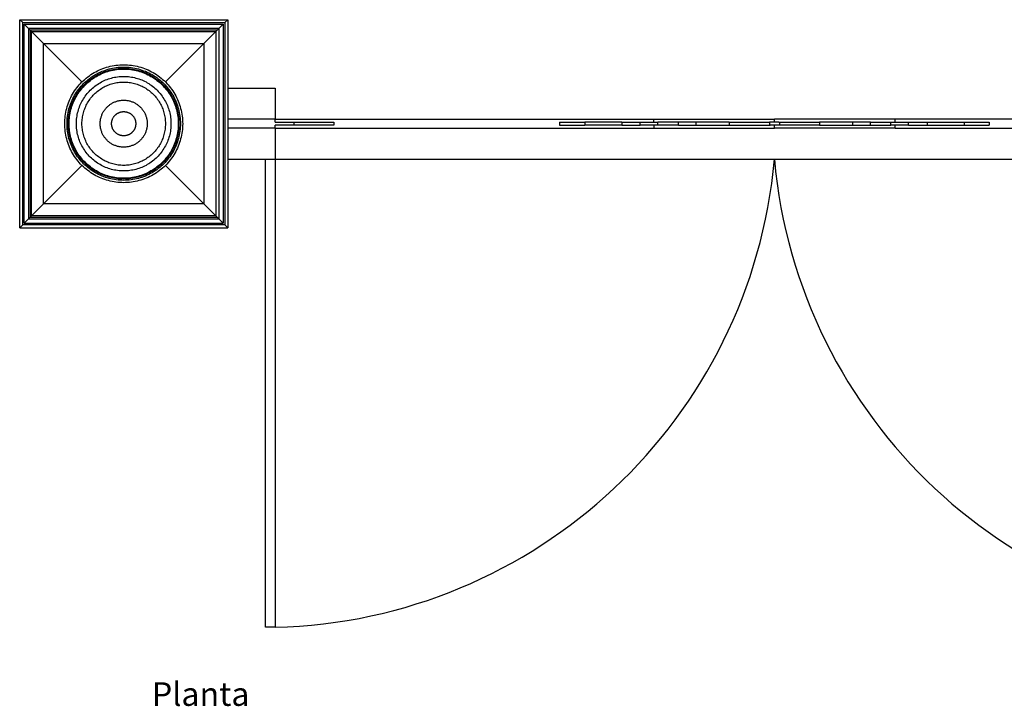
# Model space of a CAD drawing. Units: inches. Extents: x 614 to 1892, y 712 to 1102.
# Drawn here: x 614 to 779, y 986 to 1102 of the extents above; entities that cross this region are included whole.
import ezdxf

# ---------------------------------------------------------------- set-up
doc = ezdxf.new("R2010")
doc.units = ezdxf.units.IN
doc.header["$MEASUREMENT"] = 0
doc.layers.add('Edges', color=7, linetype='Continuous')
doc.styles.get("Standard").update_dxf_attribs({"font": 'verdana.ttf'})

# ---------------------------------------------------------------- blocks, each defined once
blk = doc.blocks.new('Wrought iron gates pl')
at = {"layer": 'Edges'}
for p, q in [((828.1, 1101.82), (863.1, 1101.82)), ((828.1, 1066.82), (828.1, 1101.82)), ((828.6, 1101.32), (828.1, 1101.82)), ((862.6, 1101.32), (863.1, 1101.82)), ((863.1, 1101.82), (863.1, 1090.32)), ((828.6, 1101.32), (862.6, 1101.32)), ((828.6, 1067.32), (828.6, 1101.32)), ((828.85, 1101.07), (862.35, 1101.07)), ((828.85, 1067.57), (828.85, 1101.07)), ((829.6, 1100.32), (828.85, 1101.07)), ((829.6, 1100.32), (829.6, 1068.32)), ((861.6, 1100.32), (829.6, 1100.32)), ((829.85, 1100.07), (829.6, 1100.32)), ((861.6, 1100.32), (861.35, 1100.07)), ((861.6, 1100.32), (862.35, 1101.07)), ((861.6, 1100.32), (861.6, 1068.32)), ((862.35, 1101.07), (862.35, 1067.57)), ((862.6, 1101.32), (862.6, 1090.32)), ((861.35, 1100.07), (829.85, 1100.07)), ((829.85, 1100.07), (829.85, 1068.57)), ((829.85, 1100.07), (830.1, 1099.82)), ((830.1, 1068.82), (830.1, 1099.82)), ((830.1, 1099.82), (861.1, 1099.82)), ((832.1, 1097.82), (830.1, 1099.82)), ((859.1, 1097.82), (861.1, 1099.82)), ((861.1, 1099.82), (861.35, 1100.07)), ((861.1, 1099.82), (861.1, 1090.32)), ((832.1, 1070.82), (832.1, 1097.82)), ((832.1, 1097.82), (859.1, 1097.82)), ((832.1, 1097.82), (838.5, 1091.42)), ((859.1, 1097.82), (852.69, 1091.42)), ((859.1, 1097.82), (859.1, 1070.82)), ((861.1, 1090.32), (861.1, 1085.07)), ((862.6, 1090.32), (862.6, 1085.07)), ((863.1, 1090.32), (871.1, 1090.32)), ((863.1, 1090.32), (863.1, 1085.07)), ((871.1, 1090.32), (871.1, 1085.07)), ((861.1, 1085.07), (861.1, 1083.57)), ((861.1, 1083.57), (861.1, 1078.32)), ((862.6, 1085.07), (862.6, 1083.57)), ((862.6, 1083.57), (862.6, 1078.32)), ((863.1, 1085.07), (863.1, 1083.57)), ((871.1, 1085.07), (863.1, 1085.07)), ((863.1, 1083.57), (863.1, 1078.32)), ((871.1, 1083.57), (863.1, 1083.57)), ((871.1, 1084.57), (871.1, 1085.07)), ((871.1, 1085.07), (934.8, 1085.07)), ((871.1, 1084.57), (874.22, 1084.57)), ((871.1, 1083.57), (871.1, 1084.07)), ((874.22, 1084.07), (871.1, 1084.07)), ((871.1, 1083.57), (871.1, 1078.32)), ((871.1, 1083.57), (934.8, 1083.57)), ((871.1, 1083.57), (871.1, 999.57)), ((874.22, 1084.57), (874.22, 1084.07)), ((874.22, 1084.57), (880.97, 1084.57)), ((880.97, 1084.07), (874.22, 1084.07)), ((880.97, 1084.57), (880.97, 1084.07)), ((918.95, 1084.57), (918.95, 1084.07)), ((918.95, 1084.57), (923.17, 1084.57)), ((918.95, 1084.07), (923.17, 1084.07)), ((923.17, 1084.57), (923.17, 1084.07)), ((929.42, 1084.57), (923.17, 1084.57)), ((929.42, 1084.07), (923.17, 1084.07)), ((929.42, 1084.57), (929.42, 1084.07)), ((929.42, 1084.57), (932.53, 1084.57)), ((929.42, 1084.07), (932.53, 1084.07)), ((932.53, 1084.07), (932.53, 1084.57)), ((932.53, 1084.57), (934.8, 1084.57)), ((934.8, 1084.07), (932.53, 1084.07)), ((934.8, 1084.57), (934.8, 1085.07)), ((934.8, 1085.07), (955.1, 1085.07)), ((934.8, 1084.57), (935.5, 1084.57)), ((934.8, 1084.07), (934.8, 1083.57)), ((935.5, 1084.07), (934.8, 1084.07)), ((934.8, 1083.57), (955.1, 1083.57)), ((935.5, 1084.07), (935.5, 1084.57)), ((938.94, 1084.57), (935.5, 1084.57)), ((938.94, 1084.07), (935.5, 1084.07)), ((938.94, 1084.07), (938.94, 1084.57)), ((941.91, 1084.57), (938.94, 1084.57)), ((938.94, 1084.07), (941.91, 1084.07)), ((941.91, 1084.07), (941.91, 1084.57)), ((947.49, 1084.57), (941.91, 1084.57)), ((941.91, 1084.07), (947.49, 1084.07)), ((947.49, 1084.57), (947.49, 1084.07)), ((947.49, 1084.57), (954.24, 1084.57)), ((947.49, 1084.07), (954.24, 1084.07)), ((954.24, 1084.57), (954.24, 1084.07)), ((954.36, 1084.57), (954.24, 1084.57)), ((954.24, 1084.07), (954.36, 1084.07)), ((955.1, 1084.57), (954.36, 1084.57)), ((955.1, 1084.07), (954.36, 1084.07)), ((955.1, 1084.57), (955.1, 1085.07)), ((975.4, 1085.07), (955.1, 1085.07)), ((955.59, 1084.57), (955.1, 1084.57)), ((955.1, 1083.57), (955.1, 1084.07)), ((955.59, 1084.07), (955.1, 1084.07)), ((975.4, 1083.57), (955.1, 1083.57)), ((955.83, 1084.57), (955.59, 1084.57)), ((955.83, 1084.07), (955.59, 1084.07)), ((955.83, 1084.57), (955.95, 1084.57)), ((955.95, 1084.07), (955.83, 1084.07)), ((955.95, 1084.57), (955.95, 1084.07)), ((955.95, 1084.57), (962.7, 1084.57)), ((962.7, 1084.07), (955.95, 1084.07)), ((962.7, 1084.57), (962.7, 1084.07)), ((968.28, 1084.57), (962.7, 1084.57)), ((962.7, 1084.07), (968.28, 1084.07)), ((968.28, 1084.07), (968.28, 1084.57)), ((971.25, 1084.57), (968.28, 1084.57)), ((968.28, 1084.07), (971.25, 1084.07)), ((971.25, 1084.07), (971.25, 1084.57)), ((971.25, 1084.57), (974.69, 1084.57)), ((971.25, 1084.07), (974.69, 1084.07)), ((974.69, 1084.07), (974.69, 1084.57)), ((974.69, 1084.57), (975.4, 1084.57)), ((975.4, 1084.07), (974.69, 1084.07)), ((975.4, 1084.57), (975.4, 1085.07)), ((1039.1, 1085.07), (975.4, 1085.07)), ((975.4, 1084.57), (977.66, 1084.57)), ((975.4, 1083.57), (975.4, 1084.07)), ((977.66, 1084.07), (975.4, 1084.07)), ((975.4, 1083.57), (1039.1, 1083.57)), ((977.66, 1084.07), (977.66, 1084.57)), ((977.66, 1084.57), (980.77, 1084.57)), ((977.66, 1084.07), (980.77, 1084.07)), ((980.77, 1084.57), (980.77, 1084.07)), ((980.77, 1084.57), (987.02, 1084.57)), ((980.77, 1084.07), (987.02, 1084.07)), ((987.02, 1084.57), (987.02, 1084.07)), ((987.02, 1084.57), (991.24, 1084.57)), ((987.02, 1084.07), (991.24, 1084.07)), ((991.24, 1084.57), (991.24, 1084.07)), ((832.1, 1070.82), (838.5, 1077.22)), ((859.1, 1070.82), (852.69, 1077.22)), ((861.1, 1078.32), (861.1, 1068.82)), ((862.6, 1078.32), (862.6, 1067.32)), ((863.1, 1078.32), (871.1, 1078.32)), ((863.1, 1078.32), (863.1, 1066.82)), ((871.1, 1078.32), (1039.1, 1078.32)), ((832.1, 1070.82), (830.1, 1068.82)), ((859.1, 1070.82), (832.1, 1070.82)), ((859.1, 1070.82), (861.1, 1068.82)), ((830.1, 1068.82), (829.85, 1068.57)), ((861.1, 1068.82), (830.1, 1068.82)), ((861.1, 1068.82), (861.35, 1068.57)), ((828.1, 1066.82), (828.6, 1067.32)), ((862.6, 1067.32), (828.6, 1067.32)), ((829.6, 1068.32), (828.85, 1067.57)), ((828.85, 1067.57), (862.35, 1067.57)), ((829.6, 1068.32), (829.85, 1068.57)), ((829.6, 1068.32), (861.6, 1068.32)), ((829.85, 1068.57), (861.35, 1068.57)), ((861.6, 1068.32), (861.35, 1068.57)), ((861.6, 1068.32), (862.35, 1067.57)), ((862.6, 1067.32), (863.1, 1066.82)), ((828.1, 1066.82), (863.1, 1066.82))]:
    blk.add_line(p, q, dxfattribs=at)
for points in [[(852.61, 1077.3), (852.38, 1077.07), (852.14, 1076.86), (851.89, 1076.65), (851.64, 1076.44), (851.38, 1076.25), (851.11, 1076.07), (850.84, 1075.89), (850.56, 1075.72), (850.27, 1075.57), (849.99, 1075.42), (849.69, 1075.28), (849.39, 1075.15), (849.09, 1075.03), (848.79, 1074.92), (848.48, 1074.82), (848.16, 1074.73), (847.85, 1074.65), (847.53, 1074.58), (847.21, 1074.53), (846.89, 1074.48), (846.57, 1074.44), (846.24, 1074.41), (845.92, 1074.4), (845.6, 1074.39), (845.27, 1074.4), (844.95, 1074.41), (844.62, 1074.44), (844.3, 1074.48), (843.98, 1074.53), (843.66, 1074.58), (843.34, 1074.65), (843.03, 1074.73), (842.72, 1074.82), (842.41, 1074.92), (842.1, 1075.03), (841.8, 1075.15), (841.5, 1075.28), (841.21, 1075.42), (840.92, 1075.57), (840.63, 1075.72), (840.36, 1075.89), (840.08, 1076.07), (839.82, 1076.25), (839.55, 1076.44), (839.3, 1076.65), (839.05, 1076.86), (838.81, 1077.07), (838.58, 1077.3), (838.35, 1077.53), (838.13, 1077.77), (837.92, 1078.02), (837.72, 1078.28), (837.53, 1078.54), (837.34, 1078.8), (837.17, 1079.08), (837, 1079.36), (836.84, 1079.64), (836.7, 1079.93), (836.56, 1080.22), (836.43, 1080.52), (836.31, 1080.82), (836.2, 1081.13), (836.1, 1081.44), (836.01, 1081.75), (835.93, 1082.06), (835.86, 1082.38), (835.8, 1082.7), (835.76, 1083.02), (835.72, 1083.35), (835.69, 1083.67), (835.68, 1083.99), (835.67, 1084.32), (835.68, 1084.64), (835.69, 1084.97), (835.72, 1085.29), (835.76, 1085.61), (835.8, 1085.93), (835.86, 1086.25), (835.93, 1086.57), (836.01, 1086.89), (836.1, 1087.2), (836.2, 1087.51), (836.31, 1087.81), (836.43, 1088.12), (836.56, 1088.41), (836.7, 1088.71), (836.84, 1089), (837, 1089.28), (837.17, 1089.56), (837.34, 1089.83), (837.53, 1090.1), (837.72, 1090.36), (837.92, 1090.61), (838.13, 1090.86), (838.35, 1091.1), (838.58, 1091.34), (838.81, 1091.56), (839.05, 1091.78), (839.3, 1091.99), (839.55, 1092.19), (839.82, 1092.38), (840.08, 1092.57), (840.36, 1092.75), (840.63, 1092.91), (840.92, 1093.07), (841.21, 1093.22), (841.5, 1093.36), (841.8, 1093.49), (842.1, 1093.61), (842.41, 1093.72), (842.72, 1093.81), (843.03, 1093.9), (843.34, 1093.98), (843.66, 1094.05), (843.98, 1094.11), (844.3, 1094.16), (844.62, 1094.19), (844.95, 1094.22), (845.27, 1094.24), (845.6, 1094.24), (845.92, 1094.24), (846.24, 1094.22), (846.57, 1094.19), (846.89, 1094.16), (847.21, 1094.11), (847.53, 1094.05), (847.85, 1093.98), (848.16, 1093.9), (848.48, 1093.81), (848.79, 1093.72), (849.09, 1093.61), (849.39, 1093.49), (849.69, 1093.36), (849.99, 1093.22), (850.27, 1093.07), (850.56, 1092.91), (850.84, 1092.75), (851.11, 1092.57), (851.38, 1092.38), (851.64, 1092.19), (851.89, 1091.99), (852.14, 1091.78), (852.38, 1091.56), (852.61, 1091.34), (852.84, 1091.1), (853.06, 1090.86), (853.27, 1090.61), (853.47, 1090.36), (853.66, 1090.1), (853.85, 1089.83), (854.02, 1089.56), (854.19, 1089.28), (854.35, 1089), (854.5, 1088.71), (854.64, 1088.41), (854.76, 1088.12), (854.88, 1087.81), (854.99, 1087.51), (855.09, 1087.2), (855.18, 1086.89), (855.26, 1086.57), (855.33, 1086.25), (855.39, 1085.93), (855.44, 1085.61), (855.47, 1085.29), (855.5, 1084.97), (855.51, 1084.64), (855.52, 1084.32), (855.51, 1083.99), (855.5, 1083.67), (855.47, 1083.35), (855.44, 1083.02), (855.39, 1082.7), (855.33, 1082.38), (855.26, 1082.06), (855.18, 1081.75), (855.09, 1081.44), (854.99, 1081.13), (854.88, 1080.82), (854.76, 1080.52), (854.64, 1080.22), (854.5, 1079.93), (854.35, 1079.64), (854.19, 1079.36), (854.02, 1079.08), (853.85, 1078.8), (853.66, 1078.54), (853.47, 1078.28), (853.27, 1078.02), (853.06, 1077.77), (852.84, 1077.53)], [(852.34, 1077.57), (852.11, 1077.36), (851.88, 1077.15), (851.65, 1076.95), (851.4, 1076.75), (851.15, 1076.57), (850.89, 1076.39), (850.63, 1076.22), (850.36, 1076.06), (850.09, 1075.91), (849.81, 1075.77), (849.53, 1075.63), (849.25, 1075.51), (848.95, 1075.39), (848.66, 1075.29), (848.36, 1075.19), (848.06, 1075.11), (847.76, 1075.03), (847.46, 1074.97), (847.15, 1074.91), (846.84, 1074.86), (846.53, 1074.83), (846.22, 1074.8), (845.91, 1074.79), (845.6, 1074.78), (845.28, 1074.79), (844.97, 1074.8), (844.66, 1074.83), (844.35, 1074.86), (844.04, 1074.91), (843.74, 1074.97), (843.43, 1075.03), (843.13, 1075.11), (842.83, 1075.19), (842.53, 1075.29), (842.24, 1075.39), (841.95, 1075.51), (841.66, 1075.63), (841.38, 1075.77), (841.1, 1075.91), (840.83, 1076.06), (840.56, 1076.22), (840.3, 1076.39), (840.04, 1076.57), (839.79, 1076.75), (839.55, 1076.95), (839.31, 1077.15), (839.08, 1077.36), (838.85, 1077.57), (838.64, 1077.8), (838.43, 1078.03), (838.22, 1078.27), (838.03, 1078.51), (837.84, 1078.76), (837.67, 1079.02), (837.5, 1079.28), (837.34, 1079.55), (837.19, 1079.82), (837.04, 1080.1), (836.91, 1080.38), (836.79, 1080.67), (836.67, 1080.96), (836.57, 1081.25), (836.47, 1081.55), (836.38, 1081.85), (836.31, 1082.15), (836.24, 1082.46), (836.19, 1082.76), (836.14, 1083.07), (836.11, 1083.38), (836.08, 1083.69), (836.06, 1084.01), (836.06, 1084.32), (836.06, 1084.63), (836.08, 1084.94), (836.11, 1085.25), (836.14, 1085.56), (836.19, 1085.87), (836.24, 1086.18), (836.31, 1086.48), (836.38, 1086.79), (836.47, 1087.09), (836.57, 1087.38), (836.67, 1087.68), (836.79, 1087.97), (836.91, 1088.25), (837.04, 1088.54), (837.19, 1088.81), (837.34, 1089.09), (837.5, 1089.35), (837.67, 1089.62), (837.84, 1089.87), (838.03, 1090.12), (838.22, 1090.37), (838.43, 1090.61), (838.64, 1090.84), (838.85, 1091.06), (839.08, 1091.28), (839.31, 1091.49), (839.55, 1091.69), (839.79, 1091.88), (840.04, 1092.07), (840.3, 1092.25), (840.56, 1092.42), (840.83, 1092.58), (841.1, 1092.73), (841.38, 1092.87), (841.66, 1093), (841.95, 1093.13), (842.24, 1093.24), (842.53, 1093.35), (842.83, 1093.44), (843.13, 1093.53), (843.43, 1093.6), (843.74, 1093.67), (844.04, 1093.73), (844.35, 1093.77), (844.66, 1093.81), (844.97, 1093.83), (845.28, 1093.85), (845.6, 1093.85), (845.91, 1093.85), (846.22, 1093.83), (846.53, 1093.81), (846.84, 1093.77), (847.15, 1093.73), (847.46, 1093.67), (847.76, 1093.6), (848.06, 1093.53), (848.36, 1093.44), (848.66, 1093.35), (848.95, 1093.24), (849.25, 1093.13), (849.53, 1093), (849.81, 1092.87), (850.09, 1092.73), (850.36, 1092.58), (850.63, 1092.42), (850.89, 1092.25), (851.15, 1092.07), (851.4, 1091.88), (851.65, 1091.69), (851.88, 1091.49), (852.11, 1091.28), (852.34, 1091.06), (852.56, 1090.84), (852.77, 1090.61), (852.97, 1090.37), (853.16, 1090.12), (853.35, 1089.87), (853.52, 1089.62), (853.69, 1089.35), (853.85, 1089.09), (854.01, 1088.81), (854.15, 1088.54), (854.28, 1088.25), (854.41, 1087.97), (854.52, 1087.68), (854.63, 1087.38), (854.72, 1087.09), (854.81, 1086.79), (854.88, 1086.48), (854.95, 1086.18), (855, 1085.87), (855.05, 1085.56), (855.09, 1085.25), (855.11, 1084.94), (855.13, 1084.63), (855.13, 1084.32), (855.13, 1084.01), (855.11, 1083.69), (855.09, 1083.38), (855.05, 1083.07), (855, 1082.76), (854.95, 1082.46), (854.88, 1082.15), (854.81, 1081.85), (854.72, 1081.55), (854.63, 1081.25), (854.52, 1080.96), (854.41, 1080.67), (854.28, 1080.38), (854.15, 1080.1), (854.01, 1079.82), (853.85, 1079.55), (853.69, 1079.28), (853.52, 1079.02), (853.35, 1078.76), (853.16, 1078.51), (852.97, 1078.27), (852.77, 1078.03), (852.56, 1077.8)], [(853.66, 1079.66), (853.5, 1079.4), (853.33, 1079.15), (853.16, 1078.9), (852.98, 1078.65), (852.79, 1078.41), (852.59, 1078.18), (852.39, 1077.96), (852.18, 1077.74), (851.96, 1077.52), (851.73, 1077.32), (851.5, 1077.12), (851.26, 1076.93), (851.02, 1076.75), (850.77, 1076.58), (850.51, 1076.41), (850.25, 1076.26), (849.98, 1076.11), (849.71, 1075.97), (849.44, 1075.84), (849.16, 1075.72), (848.87, 1075.61), (848.59, 1075.5), (848.3, 1075.41), (848, 1075.33), (847.71, 1075.25), (847.41, 1075.19), (847.11, 1075.13), (846.81, 1075.09), (846.51, 1075.06), (846.2, 1075.03), (845.9, 1075.02), (845.6, 1075.01), (845.29, 1075.02), (844.99, 1075.03), (844.68, 1075.06), (844.38, 1075.09), (844.08, 1075.13), (843.78, 1075.19), (843.48, 1075.25), (843.19, 1075.33), (842.89, 1075.41), (842.6, 1075.5), (842.32, 1075.61), (842.03, 1075.72), (841.75, 1075.84), (841.48, 1075.97), (841.21, 1076.11), (840.94, 1076.26), (840.68, 1076.41), (840.42, 1076.58), (840.17, 1076.75), (839.93, 1076.93), (839.69, 1077.12), (839.46, 1077.32), (839.23, 1077.52), (839.01, 1077.74), (838.8, 1077.96), (838.6, 1078.18), (838.4, 1078.41), (838.21, 1078.65), (838.03, 1078.9), (837.86, 1079.15), (837.69, 1079.4), (837.54, 1079.66), (837.39, 1079.93), (837.25, 1080.2), (837.12, 1080.48), (837, 1080.76), (836.89, 1081.04), (836.78, 1081.33), (836.69, 1081.62), (836.61, 1081.91), (836.53, 1082.2), (836.47, 1082.5), (836.41, 1082.8), (836.37, 1083.1), (836.33, 1083.41), (836.31, 1083.71), (836.29, 1084.01), (836.29, 1084.32), (836.29, 1084.62), (836.31, 1084.93), (836.33, 1085.23), (836.37, 1085.53), (836.41, 1085.83), (836.47, 1086.13), (836.53, 1086.43), (836.61, 1086.73), (836.69, 1087.02), (836.78, 1087.31), (836.89, 1087.6), (837, 1087.88), (837.12, 1088.16), (837.25, 1088.43), (837.39, 1088.71), (837.54, 1088.97), (837.69, 1089.23), (837.86, 1089.49), (838.03, 1089.74), (838.21, 1089.98), (838.4, 1090.22), (838.6, 1090.45), (838.8, 1090.68), (839.01, 1090.9), (839.23, 1091.11), (839.46, 1091.32), (839.69, 1091.51), (839.93, 1091.7), (840.17, 1091.88), (840.42, 1092.06), (840.68, 1092.22), (840.94, 1092.38), (841.21, 1092.53), (841.48, 1092.67), (841.75, 1092.8), (842.03, 1092.92), (842.32, 1093.03), (842.6, 1093.13), (842.89, 1093.22), (843.19, 1093.31), (843.48, 1093.38), (843.78, 1093.45), (844.08, 1093.5), (844.38, 1093.55), (844.68, 1093.58), (844.99, 1093.61), (845.29, 1093.62), (845.6, 1093.63), (845.9, 1093.62), (846.2, 1093.61), (846.51, 1093.58), (846.81, 1093.55), (847.11, 1093.5), (847.41, 1093.45), (847.71, 1093.38), (848, 1093.31), (848.3, 1093.22), (848.59, 1093.13), (848.87, 1093.03), (849.16, 1092.92), (849.44, 1092.8), (849.71, 1092.67), (849.98, 1092.53), (850.25, 1092.38), (850.51, 1092.22), (850.77, 1092.06), (851.02, 1091.88), (851.26, 1091.7), (851.5, 1091.51), (851.73, 1091.32), (851.96, 1091.11), (852.18, 1090.9), (852.39, 1090.68), (852.59, 1090.45), (852.79, 1090.22), (852.98, 1089.98), (853.16, 1089.74), (853.33, 1089.49), (853.5, 1089.23), (853.66, 1088.97), (853.8, 1088.71), (853.94, 1088.43), (854.07, 1088.16), (854.19, 1087.88), (854.31, 1087.6), (854.41, 1087.31), (854.5, 1087.02), (854.59, 1086.73), (854.66, 1086.43), (854.72, 1086.13), (854.78, 1085.83), (854.82, 1085.53), (854.86, 1085.23), (854.88, 1084.93), (854.9, 1084.62), (854.9, 1084.32), (854.9, 1084.01), (854.88, 1083.71), (854.86, 1083.41), (854.82, 1083.1), (854.78, 1082.8), (854.72, 1082.5), (854.66, 1082.2), (854.59, 1081.91), (854.5, 1081.62), (854.41, 1081.33), (854.31, 1081.04), (854.19, 1080.76), (854.07, 1080.48), (853.94, 1080.2), (853.8, 1079.93)], [(853.56, 1079.72), (853.4, 1079.46), (853.24, 1079.21), (853.07, 1078.96), (852.89, 1078.72), (852.7, 1078.49), (852.51, 1078.26), (852.3, 1078.03), (852.1, 1077.82), (851.88, 1077.61), (851.66, 1077.41), (851.43, 1077.21), (851.19, 1077.03), (850.95, 1076.85), (850.7, 1076.67), (850.45, 1076.51), (850.19, 1076.36), (849.93, 1076.21), (849.66, 1076.07), (849.39, 1075.95), (849.11, 1075.83), (848.83, 1075.71), (848.55, 1075.61), (848.26, 1075.52), (847.98, 1075.44), (847.68, 1075.37), (847.39, 1075.3), (847.09, 1075.25), (846.8, 1075.2), (846.5, 1075.17), (846.2, 1075.15), (845.9, 1075.13), (845.6, 1075.13), (845.3, 1075.13), (844.99, 1075.15), (844.69, 1075.17), (844.4, 1075.2), (844.1, 1075.25), (843.8, 1075.3), (843.51, 1075.37), (843.22, 1075.44), (842.93, 1075.52), (842.64, 1075.61), (842.36, 1075.71), (842.08, 1075.83), (841.8, 1075.95), (841.53, 1076.07), (841.26, 1076.21), (841, 1076.36), (840.74, 1076.51), (840.49, 1076.67), (840.24, 1076.85), (840, 1077.03), (839.76, 1077.21), (839.54, 1077.41), (839.31, 1077.61), (839.1, 1077.82), (838.89, 1078.03), (838.68, 1078.26), (838.49, 1078.49), (838.3, 1078.72), (838.12, 1078.96), (837.95, 1079.21), (837.79, 1079.46), (837.64, 1079.72), (837.49, 1079.98), (837.35, 1080.25), (837.22, 1080.52), (837.1, 1080.8), (836.99, 1081.08), (836.89, 1081.36), (836.8, 1081.65), (836.72, 1081.94), (836.64, 1082.23), (836.58, 1082.52), (836.53, 1082.82), (836.48, 1083.12), (836.45, 1083.42), (836.42, 1083.72), (836.41, 1084.02), (836.4, 1084.32), (836.41, 1084.62), (836.42, 1084.92), (836.45, 1085.22), (836.48, 1085.52), (836.53, 1085.82), (836.58, 1086.11), (836.64, 1086.41), (836.72, 1086.7), (836.8, 1086.99), (836.89, 1087.27), (836.99, 1087.56), (837.1, 1087.84), (837.22, 1088.11), (837.35, 1088.38), (837.49, 1088.65), (837.64, 1088.91), (837.79, 1089.17), (837.95, 1089.42), (838.12, 1089.67), (838.3, 1089.91), (838.49, 1090.15), (838.68, 1090.38), (838.89, 1090.6), (839.1, 1090.82), (839.31, 1091.03), (839.54, 1091.23), (839.76, 1091.42), (840, 1091.61), (840.24, 1091.79), (840.49, 1091.96), (840.74, 1092.12), (841, 1092.28), (841.26, 1092.42), (841.53, 1092.56), (841.8, 1092.69), (842.08, 1092.81), (842.36, 1092.92), (842.64, 1093.02), (842.93, 1093.11), (843.22, 1093.2), (843.51, 1093.27), (843.8, 1093.33), (844.1, 1093.39), (844.4, 1093.43), (844.69, 1093.47), (844.99, 1093.49), (845.3, 1093.51), (845.6, 1093.51), (845.9, 1093.51), (846.2, 1093.49), (846.5, 1093.47), (846.8, 1093.43), (847.09, 1093.39), (847.39, 1093.33), (847.68, 1093.27), (847.98, 1093.2), (848.26, 1093.11), (848.55, 1093.02), (848.83, 1092.92), (849.11, 1092.81), (849.39, 1092.69), (849.66, 1092.56), (849.93, 1092.42), (850.19, 1092.28), (850.45, 1092.12), (850.7, 1091.96), (850.95, 1091.79), (851.19, 1091.61), (851.43, 1091.42), (851.66, 1091.23), (851.88, 1091.03), (852.1, 1090.82), (852.3, 1090.6), (852.51, 1090.38), (852.7, 1090.15), (852.89, 1089.91), (853.07, 1089.67), (853.24, 1089.42), (853.4, 1089.17), (853.56, 1088.91), (853.7, 1088.65), (853.84, 1088.38), (853.97, 1088.11), (854.09, 1087.84), (854.2, 1087.56), (854.3, 1087.27), (854.39, 1086.99), (854.47, 1086.7), (854.55, 1086.41), (854.61, 1086.11), (854.67, 1085.82), (854.71, 1085.52), (854.74, 1085.22), (854.77, 1084.92), (854.78, 1084.62), (854.79, 1084.32), (854.78, 1084.02), (854.77, 1083.72), (854.74, 1083.42), (854.71, 1083.12), (854.67, 1082.82), (854.61, 1082.52), (854.55, 1082.23), (854.47, 1081.94), (854.39, 1081.65), (854.3, 1081.36), (854.2, 1081.08), (854.09, 1080.8), (853.97, 1080.52), (853.84, 1080.25), (853.7, 1079.98)], [(849.57, 1077.43), (849.35, 1077.3), (849.12, 1077.18), (848.88, 1077.07), (848.64, 1076.97), (848.4, 1076.87), (848.15, 1076.78), (847.91, 1076.7), (847.66, 1076.63), (847.4, 1076.57), (847.15, 1076.51), (846.89, 1076.47), (846.63, 1076.43), (846.38, 1076.4), (846.12, 1076.38), (845.86, 1076.36), (845.6, 1076.36), (845.34, 1076.36), (845.08, 1076.38), (844.82, 1076.4), (844.56, 1076.43), (844.3, 1076.47), (844.04, 1076.51), (843.79, 1076.57), (843.54, 1076.63), (843.29, 1076.7), (843.04, 1076.78), (842.79, 1076.87), (842.55, 1076.97), (842.31, 1077.07), (842.08, 1077.18), (841.84, 1077.3), (841.62, 1077.43), (841.39, 1077.56), (841.18, 1077.7), (840.96, 1077.85), (840.75, 1078), (840.55, 1078.17), (840.35, 1078.34), (840.16, 1078.51), (839.97, 1078.69), (839.79, 1078.88), (839.61, 1079.07), (839.44, 1079.27), (839.28, 1079.47), (839.13, 1079.68), (838.98, 1079.9), (838.84, 1080.12), (838.7, 1080.34), (838.58, 1080.57), (838.46, 1080.8), (838.35, 1081.03), (838.24, 1081.27), (838.15, 1081.51), (838.06, 1081.76), (837.98, 1082.01), (837.91, 1082.26), (837.85, 1082.51), (837.79, 1082.77), (837.74, 1083.02), (837.71, 1083.28), (837.68, 1083.54), (837.66, 1083.8), (837.64, 1084.06), (837.64, 1084.32), (837.64, 1084.58), (837.66, 1084.84), (837.68, 1085.1), (837.71, 1085.36), (837.74, 1085.61), (837.79, 1085.87), (837.85, 1086.12), (837.91, 1086.38), (837.98, 1086.63), (838.06, 1086.88), (838.15, 1087.12), (838.24, 1087.36), (838.35, 1087.6), (838.46, 1087.84), (838.58, 1088.07), (838.7, 1088.3), (838.84, 1088.52), (838.98, 1088.74), (839.13, 1088.95), (839.28, 1089.16), (839.44, 1089.37), (839.61, 1089.56), (839.79, 1089.76), (839.97, 1089.94), (840.16, 1090.13), (840.35, 1090.3), (840.55, 1090.47), (840.75, 1090.63), (840.96, 1090.79), (841.18, 1090.93), (841.39, 1091.08), (841.62, 1091.21), (841.84, 1091.34), (842.08, 1091.45), (842.31, 1091.57), (842.55, 1091.67), (842.79, 1091.77), (843.04, 1091.85), (843.29, 1091.93), (843.54, 1092), (843.79, 1092.07), (844.04, 1092.12), (844.3, 1092.17), (844.56, 1092.21), (844.82, 1092.24), (845.08, 1092.26), (845.34, 1092.27), (845.6, 1092.28), (845.86, 1092.27), (846.12, 1092.26), (846.38, 1092.24), (846.63, 1092.21), (846.89, 1092.17), (847.15, 1092.12), (847.4, 1092.07), (847.66, 1092), (847.91, 1091.93), (848.15, 1091.85), (848.4, 1091.77), (848.64, 1091.67), (848.88, 1091.57), (849.12, 1091.45), (849.35, 1091.34), (849.57, 1091.21), (849.8, 1091.08), (850.02, 1090.93), (850.23, 1090.79), (850.44, 1090.63), (850.64, 1090.47), (850.84, 1090.3), (851.04, 1090.13), (851.22, 1089.94), (851.4, 1089.76), (851.58, 1089.56), (851.75, 1089.37), (851.91, 1089.16), (852.06, 1088.95), (852.21, 1088.74), (852.35, 1088.52), (852.49, 1088.3), (852.61, 1088.07), (852.73, 1087.84), (852.84, 1087.6), (852.95, 1087.36), (853.04, 1087.12), (853.13, 1086.88), (853.21, 1086.63), (853.28, 1086.38), (853.35, 1086.12), (853.4, 1085.87), (853.45, 1085.61), (853.49, 1085.36), (853.51, 1085.1), (853.54, 1084.84), (853.55, 1084.58), (853.55, 1084.32), (853.55, 1084.06), (853.54, 1083.8), (853.51, 1083.54), (853.49, 1083.28), (853.45, 1083.02), (853.4, 1082.77), (853.35, 1082.51), (853.28, 1082.26), (853.21, 1082.01), (853.13, 1081.76), (853.04, 1081.51), (852.95, 1081.27), (852.84, 1081.03), (852.73, 1080.8), (852.61, 1080.57), (852.49, 1080.34), (852.35, 1080.12), (852.21, 1079.9), (852.06, 1079.68), (851.91, 1079.47), (851.75, 1079.27), (851.58, 1079.07), (851.4, 1078.88), (851.22, 1078.69), (851.04, 1078.51), (850.84, 1078.34), (850.64, 1078.17), (850.44, 1078), (850.23, 1077.85), (850.02, 1077.7), (849.8, 1077.56)], [(843.78, 1077.54), (843.56, 1077.6), (843.34, 1077.68), (843.12, 1077.75), (842.91, 1077.84), (842.7, 1077.93), (842.49, 1078.03), (842.29, 1078.13), (842.09, 1078.24), (841.89, 1078.36), (841.7, 1078.49), (841.51, 1078.62), (841.33, 1078.75), (841.15, 1078.9), (840.97, 1079.04), (840.8, 1079.2), (840.64, 1079.36), (840.48, 1079.52), (840.32, 1079.69), (840.17, 1079.87), (840.03, 1080.05), (839.89, 1080.23), (839.76, 1080.42), (839.64, 1080.61), (839.52, 1080.81), (839.41, 1081.01), (839.3, 1081.22), (839.21, 1081.42), (839.11, 1081.63), (839.03, 1081.85), (838.95, 1082.06), (838.88, 1082.28), (838.82, 1082.5), (838.76, 1082.72), (838.72, 1082.95), (838.67, 1083.18), (838.64, 1083.4), (838.61, 1083.63), (838.6, 1083.86), (838.58, 1084.09), (838.58, 1084.32), (838.58, 1084.55), (838.6, 1084.78), (838.61, 1085.01), (838.64, 1085.23), (838.67, 1085.46), (838.72, 1085.69), (838.76, 1085.91), (838.82, 1086.13), (838.88, 1086.35), (838.95, 1086.57), (839.03, 1086.79), (839.11, 1087), (839.21, 1087.21), (839.3, 1087.42), (839.41, 1087.62), (839.52, 1087.83), (839.64, 1088.02), (839.76, 1088.22), (839.89, 1088.4), (840.03, 1088.59), (840.17, 1088.77), (840.32, 1088.94), (840.48, 1089.11), (840.64, 1089.28), (840.8, 1089.44), (840.97, 1089.59), (841.15, 1089.74), (841.33, 1089.88), (841.51, 1090.02), (841.7, 1090.15), (841.89, 1090.27), (842.09, 1090.39), (842.29, 1090.5), (842.49, 1090.61), (842.7, 1090.71), (842.91, 1090.8), (843.12, 1090.88), (843.34, 1090.96), (843.56, 1091.03), (843.78, 1091.09), (844, 1091.15), (844.23, 1091.2), (844.45, 1091.24), (844.68, 1091.27), (844.91, 1091.3), (845.14, 1091.32), (845.37, 1091.33), (845.6, 1091.33), (845.83, 1091.33), (846.05, 1091.32), (846.28, 1091.3), (846.51, 1091.27), (846.74, 1091.24), (846.96, 1091.2), (847.19, 1091.15), (847.41, 1091.09), (847.63, 1091.03), (847.85, 1090.96), (848.07, 1090.88), (848.28, 1090.8), (848.49, 1090.71), (848.7, 1090.61), (848.9, 1090.5), (849.1, 1090.39), (849.3, 1090.27), (849.49, 1090.15), (849.68, 1090.02), (849.87, 1089.88), (850.05, 1089.74), (850.22, 1089.59), (850.39, 1089.44), (850.56, 1089.28), (850.72, 1089.11), (850.87, 1088.94), (851.02, 1088.77), (851.16, 1088.59), (851.3, 1088.4), (851.43, 1088.22), (851.55, 1088.02), (851.67, 1087.83), (851.78, 1087.62), (851.89, 1087.42), (851.99, 1087.21), (852.08, 1087), (852.16, 1086.79), (852.24, 1086.57), (852.31, 1086.35), (852.37, 1086.13), (852.43, 1085.91), (852.48, 1085.69), (852.52, 1085.46), (852.55, 1085.23), (852.58, 1085.01), (852.6, 1084.78), (852.61, 1084.55), (852.61, 1084.32), (852.61, 1084.09), (852.6, 1083.86), (852.58, 1083.63), (852.55, 1083.4), (852.52, 1083.18), (852.48, 1082.95), (852.43, 1082.72), (852.37, 1082.5), (852.31, 1082.28), (852.24, 1082.06), (852.16, 1081.85), (852.08, 1081.63), (851.99, 1081.42), (851.89, 1081.22), (851.78, 1081.01), (851.67, 1080.81), (851.55, 1080.61), (851.43, 1080.42), (851.3, 1080.23), (851.16, 1080.05), (851.02, 1079.87), (850.87, 1079.69), (850.72, 1079.52), (850.56, 1079.36), (850.39, 1079.2), (850.22, 1079.04), (850.05, 1078.9), (849.87, 1078.75), (849.68, 1078.62), (849.49, 1078.49), (849.3, 1078.36), (849.1, 1078.24), (848.9, 1078.13), (848.7, 1078.03), (848.49, 1077.93), (848.28, 1077.84), (848.07, 1077.75), (847.85, 1077.68), (847.63, 1077.6), (847.41, 1077.54), (847.19, 1077.49), (846.96, 1077.44), (846.74, 1077.4), (846.51, 1077.36), (846.28, 1077.34), (846.05, 1077.32), (845.83, 1077.31), (845.6, 1077.3), (845.37, 1077.31), (845.14, 1077.32), (844.91, 1077.34), (844.68, 1077.36), (844.45, 1077.4), (844.23, 1077.44), (844, 1077.49)], [(844.57, 1080.5), (844.45, 1080.53), (844.32, 1080.57), (844.2, 1080.62), (844.08, 1080.66), (843.96, 1080.72), (843.85, 1080.77), (843.73, 1080.83), (843.62, 1080.89), (843.51, 1080.96), (843.4, 1081.03), (843.29, 1081.1), (843.19, 1081.18), (843.09, 1081.26), (842.99, 1081.34), (842.89, 1081.43), (842.8, 1081.52), (842.71, 1081.61), (842.62, 1081.71), (842.54, 1081.81), (842.46, 1081.91), (842.38, 1082.01), (842.31, 1082.12), (842.24, 1082.23), (842.17, 1082.34), (842.11, 1082.45), (842.05, 1082.57), (841.99, 1082.69), (841.94, 1082.8), (841.89, 1082.92), (841.85, 1083.05), (841.81, 1083.17), (841.78, 1083.29), (841.74, 1083.42), (841.72, 1083.55), (841.69, 1083.67), (841.68, 1083.8), (841.66, 1083.93), (841.65, 1084.06), (841.64, 1084.19), (841.64, 1084.32), (841.64, 1084.45), (841.65, 1084.58), (841.66, 1084.71), (841.68, 1084.83), (841.69, 1084.96), (841.72, 1085.09), (841.74, 1085.22), (841.78, 1085.34), (841.81, 1085.47), (841.85, 1085.59), (841.89, 1085.71), (841.94, 1085.83), (841.99, 1085.95), (842.05, 1086.07), (842.11, 1086.18), (842.17, 1086.3), (842.24, 1086.41), (842.31, 1086.51), (842.38, 1086.62), (842.46, 1086.73), (842.54, 1086.83), (842.62, 1086.93), (842.71, 1087.02), (842.8, 1087.11), (842.89, 1087.2), (842.99, 1087.29), (843.09, 1087.37), (843.19, 1087.46), (843.29, 1087.53), (843.4, 1087.61), (843.51, 1087.68), (843.62, 1087.74), (843.73, 1087.81), (843.85, 1087.86), (843.96, 1087.92), (844.08, 1087.97), (844.2, 1088.02), (844.32, 1088.06), (844.45, 1088.1), (844.57, 1088.14), (844.7, 1088.17), (844.82, 1088.2), (844.95, 1088.22), (845.08, 1088.24), (845.21, 1088.25), (845.34, 1088.26), (845.47, 1088.27), (845.6, 1088.27), (845.73, 1088.27), (845.85, 1088.26), (845.98, 1088.25), (846.11, 1088.24), (846.24, 1088.22), (846.37, 1088.2), (846.49, 1088.17), (846.62, 1088.14), (846.74, 1088.1), (846.87, 1088.06), (846.99, 1088.02), (847.11, 1087.97), (847.23, 1087.92), (847.34, 1087.86), (847.46, 1087.81), (847.57, 1087.74), (847.68, 1087.68), (847.79, 1087.61), (847.9, 1087.53), (848, 1087.46), (848.1, 1087.37), (848.2, 1087.29), (848.3, 1087.2), (848.39, 1087.11), (848.48, 1087.02), (848.57, 1086.93), (848.65, 1086.83), (848.73, 1086.73), (848.81, 1086.62), (848.88, 1086.51), (848.95, 1086.41), (849.02, 1086.3), (849.08, 1086.18), (849.14, 1086.07), (849.2, 1085.95), (849.25, 1085.83), (849.3, 1085.71), (849.34, 1085.59), (849.38, 1085.47), (849.42, 1085.34), (849.45, 1085.22), (849.47, 1085.09), (849.5, 1084.96), (849.52, 1084.83), (849.53, 1084.71), (849.54, 1084.58), (849.55, 1084.45), (849.55, 1084.32), (849.55, 1084.19), (849.54, 1084.06), (849.53, 1083.93), (849.52, 1083.8), (849.5, 1083.67), (849.47, 1083.55), (849.45, 1083.42), (849.42, 1083.29), (849.38, 1083.17), (849.34, 1083.05), (849.3, 1082.92), (849.25, 1082.8), (849.2, 1082.69), (849.14, 1082.57), (849.08, 1082.45), (849.02, 1082.34), (848.95, 1082.23), (848.88, 1082.12), (848.81, 1082.01), (848.73, 1081.91), (848.65, 1081.81), (848.57, 1081.71), (848.48, 1081.61), (848.39, 1081.52), (848.3, 1081.43), (848.2, 1081.34), (848.1, 1081.26), (848, 1081.18), (847.9, 1081.1), (847.79, 1081.03), (847.68, 1080.96), (847.57, 1080.89), (847.46, 1080.83), (847.34, 1080.77), (847.23, 1080.72), (847.11, 1080.66), (846.99, 1080.62), (846.87, 1080.57), (846.74, 1080.53), (846.62, 1080.5), (846.49, 1080.47), (846.37, 1080.44), (846.24, 1080.42), (846.11, 1080.4), (845.98, 1080.38), (845.85, 1080.37), (845.73, 1080.37), (845.6, 1080.36), (845.47, 1080.37), (845.34, 1080.37), (845.21, 1080.38), (845.08, 1080.4), (844.95, 1080.42), (844.82, 1080.44), (844.7, 1080.47)], [(846.61, 1082.56), (846.55, 1082.52), (846.5, 1082.49), (846.44, 1082.47), (846.37, 1082.44), (846.31, 1082.41), (846.25, 1082.39), (846.19, 1082.37), (846.12, 1082.35), (846.06, 1082.34), (845.99, 1082.32), (845.93, 1082.31), (845.86, 1082.3), (845.8, 1082.29), (845.73, 1082.29), (845.66, 1082.29), (845.6, 1082.28), (845.53, 1082.29), (845.46, 1082.29), (845.4, 1082.29), (845.33, 1082.3), (845.26, 1082.31), (845.2, 1082.32), (845.13, 1082.34), (845.07, 1082.35), (845.01, 1082.37), (844.94, 1082.39), (844.88, 1082.41), (844.82, 1082.44), (844.76, 1082.47), (844.7, 1082.49), (844.64, 1082.52), (844.58, 1082.56), (844.52, 1082.59), (844.47, 1082.63), (844.41, 1082.66), (844.36, 1082.7), (844.31, 1082.75), (844.26, 1082.79), (844.21, 1082.83), (844.16, 1082.88), (844.11, 1082.93), (844.07, 1082.98), (844.02, 1083.03), (843.98, 1083.08), (843.94, 1083.13), (843.91, 1083.19), (843.87, 1083.24), (843.83, 1083.3), (843.8, 1083.36), (843.77, 1083.42), (843.74, 1083.48), (843.72, 1083.54), (843.69, 1083.6), (843.67, 1083.66), (843.65, 1083.73), (843.63, 1083.79), (843.62, 1083.86), (843.6, 1083.92), (843.59, 1083.99), (843.58, 1084.05), (843.57, 1084.12), (843.57, 1084.18), (843.56, 1084.25), (843.56, 1084.32), (843.56, 1084.38), (843.57, 1084.45), (843.57, 1084.52), (843.58, 1084.58), (843.59, 1084.65), (843.6, 1084.71), (843.62, 1084.78), (843.63, 1084.84), (843.65, 1084.91), (843.67, 1084.97), (843.69, 1085.03), (843.72, 1085.1), (843.74, 1085.16), (843.77, 1085.22), (843.8, 1085.28), (843.83, 1085.33), (843.87, 1085.39), (843.91, 1085.45), (843.94, 1085.5), (843.98, 1085.56), (844.02, 1085.61), (844.07, 1085.66), (844.11, 1085.71), (844.16, 1085.76), (844.21, 1085.8), (844.26, 1085.85), (844.31, 1085.89), (844.36, 1085.93), (844.41, 1085.97), (844.47, 1086.01), (844.52, 1086.04), (844.58, 1086.08), (844.64, 1086.11), (844.7, 1086.14), (844.76, 1086.17), (844.82, 1086.2), (844.88, 1086.22), (844.94, 1086.24), (845.01, 1086.26), (845.07, 1086.28), (845.13, 1086.3), (845.2, 1086.31), (845.26, 1086.32), (845.33, 1086.33), (845.4, 1086.34), (845.46, 1086.35), (845.53, 1086.35), (845.6, 1086.35), (845.66, 1086.35), (845.73, 1086.35), (845.8, 1086.34), (845.86, 1086.33), (845.93, 1086.32), (845.99, 1086.31), (846.06, 1086.3), (846.12, 1086.28), (846.19, 1086.26), (846.25, 1086.24), (846.31, 1086.22), (846.37, 1086.2), (846.44, 1086.17), (846.5, 1086.14), (846.55, 1086.11), (846.61, 1086.08), (846.67, 1086.04), (846.73, 1086.01), (846.78, 1085.97), (846.83, 1085.93), (846.89, 1085.89), (846.94, 1085.85), (846.99, 1085.8), (847.03, 1085.76), (847.08, 1085.71), (847.12, 1085.66), (847.17, 1085.61), (847.21, 1085.56), (847.25, 1085.5), (847.29, 1085.45), (847.32, 1085.39), (847.36, 1085.33), (847.39, 1085.28), (847.42, 1085.22), (847.45, 1085.16), (847.47, 1085.1), (847.5, 1085.03), (847.52, 1084.97), (847.54, 1084.91), (847.56, 1084.84), (847.58, 1084.78), (847.59, 1084.71), (847.6, 1084.65), (847.61, 1084.58), (847.62, 1084.52), (847.63, 1084.45), (847.63, 1084.38), (847.63, 1084.32), (847.63, 1084.25), (847.63, 1084.18), (847.62, 1084.12), (847.61, 1084.05), (847.6, 1083.99), (847.59, 1083.92), (847.58, 1083.86), (847.56, 1083.79), (847.54, 1083.73), (847.52, 1083.66), (847.5, 1083.6), (847.47, 1083.54), (847.45, 1083.48), (847.42, 1083.42), (847.39, 1083.36), (847.36, 1083.3), (847.32, 1083.24), (847.29, 1083.19), (847.25, 1083.13), (847.21, 1083.08), (847.17, 1083.03), (847.12, 1082.98), (847.08, 1082.93), (847.03, 1082.88), (846.99, 1082.83), (846.94, 1082.79), (846.89, 1082.75), (846.83, 1082.7), (846.78, 1082.66), (846.73, 1082.63), (846.67, 1082.59)], [(869.47, 1078.32), (871.1, 1078.32), (871.1, 999.57), (869.47, 999.57)]]:
    blk.add_lwpolyline(points, close=True, dxfattribs=at)
for centre, start, end in [((868.9, 1086.09), 271.4543, 354.8504), ((1041.29, 1086.09), 185.1496, 268.5457)]:
    blk.add_arc(centre, 86.55, start, end, dxfattribs=at)

msp = doc.modelspace()

# ---------------------------------------------------------------- block references
msp.add_blockref('Wrought iron gates pl', (-214.31, 0))

# ---------------------------------------------------------------- texts
msp.add_text('Planta', height=3.976).set_placement((636.02, 986.35))

doc.saveas('drawing.dxf')
